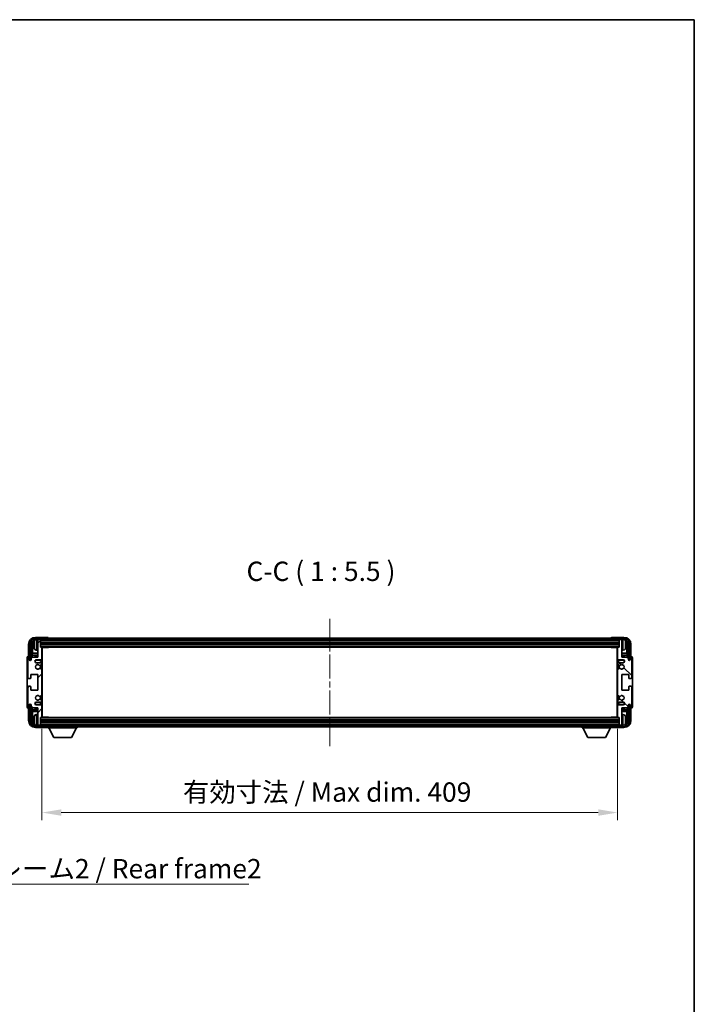
# Model space of a CAD drawing. Units: millimetres. Extents: x 0 to 11604, y 0 to 1546.
# Drawn here: x 2854 to 3333, y 846 to 1546 of the extents above; entities that cross this region are included whole.
import ezdxf

# ---------------------------------------------------------------- set-up
doc = ezdxf.new("R2010")
doc.units = ezdxf.units.MM
doc.header["$LTSCALE"] = 3
doc.linetypes.add('CHAIN', pattern=[0.3543, 0.2362, -0.0295, 0.0591, -0.0295])
doc.layers.get('Defpoints').update_dxf_attribs({"lineweight": 25})
for name, color, linetype, lineweight in [('Border (ISO)', 7, 'Continuous', 35), ('Centerline (ISO)', 131, 'Continuous', 18), ('Dimension (ISO)', 7, 'Continuous', 18), ('Hatch (ISO)', 1, 'Continuous', 18), ('Symbol (ISO)', 7, 'Continuous', 18), ('Visible (ISO)', 7, 'Continuous', 35), ('Visible Narrow (ISO)', 7, 'Continuous', 25)]:
    doc.layers.add(name, color=color, linetype=linetype, lineweight=lineweight)
doc.styles.add('Note Text (TK)', font='txt')
doc.dimstyles.new('Default - Method 1b (TK)', dxfattribs={"dimscale": 3, "dimtxt": 2.5, "dimasz": 2.5, "dimexe": 1, "dimexo": 1.5, "dimgap": 1, "dimtad": 1, "dimtoh": 1, "dimrnd": 1e-08, "dimdsep": 46, "dimtxsty": 'Note Text (TK)', "dimcen": 0.09, "dimdle": 5, "dimclrd": 100, "dimclre": 100, "dimclrt": 7, "dimadec": 1, "dimazin": 1, "dimtfac": 1, "dimtmove": 0, "dimatfit": 3, "dimfxl": 1, "dimtolj": 1, "dimlwd": -1, "dimlwe": -1, "dimarcsym": 0})
doc.dimstyles.new('Default - Method 1b (TK)$7', dxfattribs={"dimscale": 3, "dimtxt": 2.5, "dimasz": 2.5, "dimexe": 1, "dimexo": 1.5, "dimgap": 1, "dimtad": 1, "dimtoh": 1, "dimrnd": 1e-08, "dimdsep": 46, "dimtxsty": 'Note Text (TK)', "dimcen": 0.09, "dimdle": 5, "dimclrd": 100, "dimclre": 100, "dimclrt": 7, "dimadec": 1, "dimazin": 1, "dimtfac": 1, "dimtmove": 0, "dimatfit": 3, "dimfxl": 1, "dimtolj": 1, "dimlwd": -1, "dimlwe": -1, "dimarcsym": 0})

# ---------------------------------------------------------------- blocks, each defined once
blk = doc.blocks.new('図面枠 tk図枠')
at = {"layer": 'Border (ISO)'}
for p, q in [((14.5, 289), (405.5, 289)), ((405.5, 289), (405.5, 8))]:
    blk.add_line(p, q, dxfattribs=at)
blk = doc.blocks.new('*D220')
at = {"layer": 'Defpoints', "color": 0}
for p in [(2870.02, 1049.87), (3279.02, 1049.87), (3279.02, 982.05)]:
    blk.add_point(p, dxfattribs=at)
at = {"layer": 'Dimension (ISO)', "color": 100}
for p, q in [((2870.02, 1041.62), (2870.02, 976.55)), ((3279.02, 1041.62), (3279.02, 976.55)), ((2883.77, 982.05), (3265.27, 982.05))]:
    blk.add_line(p, q, dxfattribs=at)
for points in [[(2883.77, 984.34), (2883.77, 979.76), (2870.02, 982.05)], [(3265.27, 984.34), (3265.27, 979.76), (3279.02, 982.05)]]:
    blk.add_solid(points, dxfattribs=at)
at = {"layer": 'Dimension (ISO)', "color": 7, "insert": (2970.18, 996.61), "char_height": 13.75, "attachment_point": 4, "style": 'Note Text (TK)'}
blk.add_mtext('\\A1;\\fＭＳ Ｐゴシック|b0|i0;\\H13.7500;有効寸法 / Max dim. 409', dxfattribs=at)

msp = doc.modelspace()

# ---------------------------------------------------------------- hatches: boundary and pattern name
at = {"layer": 'Hatch (ISO)'}
h = msp.add_hatch(dxfattribs=at)
h.set_pattern_fill('ANSI31', color=256, scale=139.7, angle=14.9999778, style=0)
h.set_pattern_definition([(60, (1103.25, -44), (-15.12297, 8.73126), [])])
edge = h.paths.add_edge_path()
edge.add_ellipse((3283.2665, 1101.5705), major_axis=(0, 3.5), ratio=1, start_angle=270, end_angle=360)
edge.add_line((3283.2665, 1105.0705), (3282.0165, 1105.0705))
edge.add_line((3282.0165, 1105.0705), (3280.3165, 1105.0705))
edge.add_line((3280.3165, 1105.0705), (2868.7165, 1105.0705))
edge.add_line((2868.7165, 1105.0705), (2867.0165, 1105.0705))
edge.add_line((2867.0165, 1105.0705), (2865.7665, 1105.0705))
edge.add_ellipse((2865.7665, 1101.5705), major_axis=(-3.5, 0), ratio=1, start_angle=270, end_angle=360)
edge.add_line((2862.2665, 1101.5705), (2862.2665, 1090.5705))
edge.add_line((2862.2665, 1090.5705), (2861.2665, 1090.5705))
edge.add_line((2861.2665, 1090.5705), (2861.2665, 1101.5705))
edge.add_ellipse((2865.7665, 1101.5705), major_axis=(0, 4.5), ratio=1, start_angle=0, end_angle=90, ccw=False)
edge.add_line((2865.7665, 1106.0705), (3283.2665, 1106.0705))
edge.add_ellipse((3283.2665, 1101.5705), major_axis=(4.5, 0), ratio=1, start_angle=0, end_angle=90, ccw=False)
edge.add_line((3287.7665, 1101.5705), (3287.7665, 1090.5705))
edge.add_line((3287.7665, 1090.5705), (3286.7665, 1090.5705))
edge.add_line((3286.7665, 1090.5705), (3286.7665, 1101.5705))
h = msp.add_hatch(dxfattribs=at)
h.set_pattern_fill('ANSI31', color=256, scale=139.7, style=0)
h.set_pattern_definition([(45, (1103.25, -44), (-12.34785, 12.34785), [])])
edge = h.paths.add_edge_path()
edge.add_line((2870.0165, 1049.8705), (2870.0165, 1058.0705))
edge.add_ellipse((2869.5165, 1058.0705), major_axis=(0.5, 0), ratio=1, start_angle=0, end_angle=90)
edge.add_line((2869.5165, 1058.5705), (2866.0165, 1058.5705))
edge.add_ellipse((2866.0165, 1059.5705), major_axis=(0, -1), ratio=1, start_angle=180, end_angle=360, ccw=False)
edge.add_line((2866.0165, 1060.5705), (2869.5165, 1060.5705))
edge.add_ellipse((2869.5165, 1061.0705), major_axis=(0, -0.5), ratio=1, start_angle=0, end_angle=90)
edge.add_line((2870.0165, 1061.0705), (2870.0165, 1061.5807))
edge.add_ellipse((2869.7165, 1061.5807), major_axis=(0.3, 0), ratio=1, start_angle=0, end_angle=60)
edge.add_line((2869.8665, 1061.8405), (2868.5933, 1062.5756))
edge.add_ellipse((2868.4433, 1062.3158), major_axis=(0.15, 0.2598), ratio=1, start_angle=0, end_angle=78.6710124)
edge.add_ellipse((2867.0165, 1063.5705), major_axis=(1.2015, -1.0566), ratio=1, start_angle=82.6623865, end_angle=360, ccw=False)
edge.add_ellipse((2868.4432, 1064.8253), major_axis=(-0.2253, -0.1981), ratio=1, start_angle=0, end_angle=77.9811269)
edge.add_line((2868.5901, 1064.5638), (2869.8634, 1065.2787))
edge.add_ellipse((2869.7165, 1065.5403), major_axis=(0.1469, -0.2616), ratio=1, start_angle=0, end_angle=60.6854742)
edge.add_line((2870.0165, 1065.5403), (2870.0165, 1083.6007))
edge.add_ellipse((2869.7165, 1083.6007), major_axis=(0.3, 0), ratio=1, start_angle=0, end_angle=60.6854743)
edge.add_line((2869.8634, 1083.8623), (2868.5901, 1084.5773))
edge.add_ellipse((2868.4432, 1084.3157), major_axis=(0.1469, 0.2616), ratio=1, start_angle=0, end_angle=77.9811269)
edge.add_ellipse((2867.0165, 1085.5705), major_axis=(1.2014, -1.0567), ratio=1, start_angle=82.6623865, end_angle=360, ccw=False)
edge.add_ellipse((2868.4433, 1086.8252), major_axis=(-0.2253, -0.1981), ratio=1, start_angle=0, end_angle=78.6710124)
edge.add_line((2868.5933, 1086.5654), (2869.8665, 1087.3005))
edge.add_ellipse((2869.7165, 1087.5603), major_axis=(0.15, -0.2598), ratio=1, start_angle=0, end_angle=60.0000001)
edge.add_line((2870.0165, 1087.5603), (2870.0165, 1088.0705))
edge.add_ellipse((2869.5165, 1088.0705), major_axis=(0.5, 0), ratio=1, start_angle=0, end_angle=90)
edge.add_line((2869.5165, 1088.5705), (2866.0165, 1088.5705))
edge.add_ellipse((2866.0165, 1089.5705), major_axis=(0, -1), ratio=1, start_angle=180, end_angle=360, ccw=False)
edge.add_line((2866.0165, 1090.5705), (2869.5165, 1090.5705))
edge.add_ellipse((2869.5165, 1091.0705), major_axis=(0, -0.5), ratio=1, start_angle=0, end_angle=90)
edge.add_line((2870.0165, 1091.0705), (2870.0165, 1099.2705))
edge.add_ellipse((2869.7165, 1099.2705), major_axis=(0.3, 0), ratio=1, start_angle=0, end_angle=90)
edge.add_line((2869.7165, 1099.5705), (2869.0165, 1099.5705))
edge.add_line((2869.0165, 1099.5705), (2869.0165, 1104.7705))
edge.add_ellipse((2868.7165, 1104.7705), major_axis=(0.3, 0), ratio=1, start_angle=0, end_angle=90.0000001)
edge.add_line((2868.7165, 1105.0705), (2867.0165, 1105.0705))
edge.add_line((2867.0165, 1105.0705), (2867.0165, 1104.7705))
edge.add_line((2867.0165, 1104.7705), (2867.0165, 1092.5705))
edge.add_line((2867.0165, 1092.5705), (2863.3665, 1092.5705))
edge.add_line((2863.3665, 1092.5705), (2862.3665, 1091.5705))
edge.add_line((2862.3665, 1091.5705), (2862.3665, 1090.6705))
edge.add_ellipse((2861.6915, 1090.7502), major_axis=(0.675, -0.0797), ratio=1, start_angle=193.4658427, end_angle=360, ccw=False)
edge.add_line((2861.0165, 1090.6705), (2861.0165, 1092.0705))
edge.add_ellipse((2860.5165, 1092.0705), major_axis=(0.5, 0), ratio=1, start_angle=0, end_angle=180)
edge.add_line((2860.0165, 1092.0705), (2860.0165, 1077.8205))
edge.add_ellipse((2860.5165, 1077.8205), major_axis=(-0.5, 0), ratio=1, start_angle=0, end_angle=90)
edge.add_line((2860.5165, 1077.3205), (2861.7165, 1077.3205))
edge.add_ellipse((2861.7165, 1077.6205), major_axis=(0, -0.3), ratio=1, start_angle=0, end_angle=90)
edge.add_line((2862.0165, 1077.6205), (2862.0165, 1080.0705))
edge.add_line((2862.0165, 1080.0705), (2867.0165, 1080.0705))
edge.add_line((2867.0165, 1080.0705), (2867.0165, 1069.0705))
edge.add_line((2867.0165, 1069.0705), (2862.0165, 1069.0705))
edge.add_line((2862.0165, 1069.0705), (2862.0165, 1071.5205))
edge.add_ellipse((2861.7165, 1071.5205), major_axis=(0.3, 0), ratio=1, start_angle=0, end_angle=90)
edge.add_line((2861.7165, 1071.8205), (2860.5165, 1071.8205))
edge.add_ellipse((2860.5165, 1071.3205), major_axis=(0, 0.5), ratio=1, start_angle=0, end_angle=90)
edge.add_line((2860.0165, 1071.3205), (2860.0165, 1057.0705))
edge.add_ellipse((2860.5165, 1057.0705), major_axis=(-0.5, 0), ratio=1, start_angle=0, end_angle=180)
edge.add_line((2861.0165, 1057.0705), (2861.0165, 1058.4705))
edge.add_ellipse((2861.6915, 1058.3908), major_axis=(-0.675, 0.0797), ratio=1, start_angle=193.4658427, end_angle=360, ccw=False)
edge.add_line((2862.3665, 1058.4705), (2862.3665, 1057.5705))
edge.add_line((2862.3665, 1057.5705), (2863.3665, 1056.5705))
edge.add_line((2863.3665, 1056.5705), (2867.0165, 1056.5705))
edge.add_line((2867.0165, 1056.5705), (2867.0165, 1044.3705))
edge.add_line((2867.0165, 1044.3705), (2867.0165, 1044.0705))
edge.add_line((2867.0165, 1044.0705), (2868.7165, 1044.0705))
edge.add_ellipse((2868.7165, 1044.3705), major_axis=(0, -0.3), ratio=1, start_angle=0, end_angle=90)
edge.add_line((2869.0165, 1044.3705), (2869.0165, 1049.5705))
edge.add_line((2869.0165, 1049.5705), (2869.7165, 1049.5705))
edge.add_ellipse((2869.7165, 1049.8705), major_axis=(0, -0.3), ratio=1, start_angle=0, end_angle=90)
h = msp.add_hatch(dxfattribs=at)
h.set_pattern_fill('ANSI31', color=256, scale=139.7, angle=90.0002105, style=0)
h.set_pattern_definition([(135.0002, (1103.25, -44), (-12.34781, -12.3479), [])])
edge = h.paths.add_edge_path()
edge.add_line((3279.0165, 1099.2705), (3279.0165, 1091.0705))
edge.add_ellipse((3279.5165, 1091.0705), major_axis=(-0.5, 0), ratio=1, start_angle=0, end_angle=90)
edge.add_line((3279.5165, 1090.5705), (3283.0165, 1090.5705))
edge.add_ellipse((3283.0165, 1089.5705), major_axis=(0, 1), ratio=1, start_angle=180, end_angle=360, ccw=False)
edge.add_line((3283.0165, 1088.5705), (3279.5165, 1088.5705))
edge.add_ellipse((3279.5165, 1088.0705), major_axis=(0, 0.5), ratio=1, start_angle=0, end_angle=90)
edge.add_line((3279.0165, 1088.0705), (3279.0165, 1087.5603))
edge.add_ellipse((3279.3165, 1087.5603), major_axis=(-0.3, 0), ratio=1, start_angle=0, end_angle=60)
edge.add_line((3279.1665, 1087.3005), (3280.4397, 1086.5654))
edge.add_ellipse((3280.5897, 1086.8252), major_axis=(-0.15, -0.2598), ratio=1, start_angle=0, end_angle=78.6710124)
edge.add_ellipse((3282.0165, 1085.5705), major_axis=(-1.2015, 1.0566), ratio=1, start_angle=82.6623865, end_angle=360, ccw=False)
edge.add_ellipse((3280.5898, 1084.3157), major_axis=(0.2253, 0.1981), ratio=1, start_angle=0, end_angle=77.9811269)
edge.add_line((3280.443, 1084.5773), (3279.1696, 1083.8623))
edge.add_ellipse((3279.3165, 1083.6007), major_axis=(-0.1469, 0.2616), ratio=1, start_angle=0, end_angle=60.6854742)
edge.add_line((3279.0165, 1083.6007), (3279.0165, 1065.5403))
edge.add_ellipse((3279.3165, 1065.5403), major_axis=(-0.3, 0), ratio=1, start_angle=0, end_angle=60.6854743)
edge.add_line((3279.1696, 1065.2787), (3280.443, 1064.5638))
edge.add_ellipse((3280.5898, 1064.8253), major_axis=(-0.1469, -0.2616), ratio=1, start_angle=0, end_angle=77.9811269)
edge.add_ellipse((3282.0165, 1063.5705), major_axis=(-1.2014, 1.0567), ratio=1, start_angle=82.6623865, end_angle=360, ccw=False)
edge.add_ellipse((3280.5897, 1062.3158), major_axis=(0.2253, 0.1981), ratio=1, start_angle=0, end_angle=78.6710124)
edge.add_line((3280.4397, 1062.5756), (3279.1665, 1061.8405))
edge.add_ellipse((3279.3165, 1061.5807), major_axis=(-0.15, 0.2598), ratio=1, start_angle=0, end_angle=60.0000001)
edge.add_line((3279.0165, 1061.5807), (3279.0165, 1061.0705))
edge.add_ellipse((3279.5165, 1061.0705), major_axis=(-0.5, 0), ratio=1, start_angle=0, end_angle=90)
edge.add_line((3279.5165, 1060.5705), (3283.0165, 1060.5705))
edge.add_ellipse((3283.0165, 1059.5705), major_axis=(0, 1), ratio=1, start_angle=180, end_angle=360, ccw=False)
edge.add_line((3283.0165, 1058.5705), (3279.5165, 1058.5705))
edge.add_ellipse((3279.5165, 1058.0705), major_axis=(0, 0.5), ratio=1, start_angle=0, end_angle=90)
edge.add_line((3279.0165, 1058.0705), (3279.0165, 1049.8705))
edge.add_ellipse((3279.3165, 1049.8705), major_axis=(-0.3, 0), ratio=1, start_angle=0, end_angle=90)
edge.add_line((3279.3165, 1049.5705), (3280.0165, 1049.5705))
edge.add_line((3280.0165, 1049.5705), (3280.0165, 1044.3705))
edge.add_ellipse((3280.3165, 1044.3705), major_axis=(-0.3, 0), ratio=1, start_angle=0, end_angle=90.0000001)
edge.add_line((3280.3165, 1044.0705), (3282.0165, 1044.0705))
edge.add_line((3282.0165, 1044.0705), (3282.0165, 1044.3705))
edge.add_line((3282.0165, 1044.3705), (3282.0165, 1056.5705))
edge.add_line((3282.0165, 1056.5705), (3285.6665, 1056.5705))
edge.add_line((3285.6665, 1056.5705), (3286.6665, 1057.5705))
edge.add_line((3286.6665, 1057.5705), (3286.6665, 1058.4705))
edge.add_ellipse((3287.3415, 1058.3908), major_axis=(-0.675, 0.0797), ratio=1, start_angle=193.4658427, end_angle=360, ccw=False)
edge.add_line((3288.0165, 1058.4705), (3288.0165, 1057.0705))
edge.add_ellipse((3288.5165, 1057.0705), major_axis=(-0.5, 0), ratio=1, start_angle=0, end_angle=180)
edge.add_line((3289.0165, 1057.0705), (3289.0165, 1071.3205))
edge.add_ellipse((3288.5165, 1071.3205), major_axis=(0.5, 0), ratio=1, start_angle=0, end_angle=90)
edge.add_line((3288.5165, 1071.8205), (3287.3165, 1071.8205))
edge.add_ellipse((3287.3165, 1071.5205), major_axis=(0, 0.3), ratio=1, start_angle=0, end_angle=90)
edge.add_line((3287.0165, 1071.5205), (3287.0165, 1069.0705))
edge.add_line((3287.0165, 1069.0705), (3282.0165, 1069.0705))
edge.add_line((3282.0165, 1069.0705), (3282.0165, 1080.0705))
edge.add_line((3282.0165, 1080.0705), (3287.0165, 1080.0705))
edge.add_line((3287.0165, 1080.0705), (3287.0165, 1077.6205))
edge.add_ellipse((3287.3165, 1077.6205), major_axis=(-0.3, 0), ratio=1, start_angle=0, end_angle=90)
edge.add_line((3287.3165, 1077.3205), (3288.5165, 1077.3205))
edge.add_ellipse((3288.5165, 1077.8205), major_axis=(0, -0.5), ratio=1, start_angle=0, end_angle=90)
edge.add_line((3289.0165, 1077.8205), (3289.0165, 1092.0705))
edge.add_ellipse((3288.5165, 1092.0705), major_axis=(0.5, 0), ratio=1, start_angle=0, end_angle=180)
edge.add_line((3288.0165, 1092.0705), (3288.0165, 1090.6705))
edge.add_ellipse((3287.3415, 1090.7502), major_axis=(0.675, -0.0797), ratio=1, start_angle=193.4658427, end_angle=360, ccw=False)
edge.add_line((3286.6665, 1090.6705), (3286.6665, 1091.5705))
edge.add_line((3286.6665, 1091.5705), (3285.6665, 1092.5705))
edge.add_line((3285.6665, 1092.5705), (3282.0165, 1092.5705))
edge.add_line((3282.0165, 1092.5705), (3282.0165, 1104.7705))
edge.add_line((3282.0165, 1104.7705), (3282.0165, 1105.0705))
edge.add_line((3282.0165, 1105.0705), (3280.3165, 1105.0705))
edge.add_ellipse((3280.3165, 1104.7705), major_axis=(0, 0.3), ratio=1, start_angle=0, end_angle=90)
edge.add_line((3280.0165, 1104.7705), (3280.0165, 1099.5705))
edge.add_line((3280.0165, 1099.5705), (3279.3165, 1099.5705))
edge.add_ellipse((3279.3165, 1099.2705), major_axis=(0, 0.3), ratio=1, start_angle=0, end_angle=90)
h = msp.add_hatch(dxfattribs=at)
h.set_pattern_fill('ANSI31', color=256, scale=139.7, angle=75.0001754, style=0)
h.set_pattern_definition([(120.0002, (1103.25, -44), (-15.12294, -8.7313), [])])
edge = h.paths.add_edge_path()
edge.add_ellipse((2865.7665, 1047.5705), major_axis=(0, -3.5), ratio=1, start_angle=270, end_angle=360)
edge.add_line((2865.7665, 1044.0705), (2867.0165, 1044.0705))
edge.add_line((2867.0165, 1044.0705), (2868.7165, 1044.0705))
edge.add_line((2868.7165, 1044.0705), (3280.3165, 1044.0705))
edge.add_line((3280.3165, 1044.0705), (3282.0165, 1044.0705))
edge.add_line((3282.0165, 1044.0705), (3283.2665, 1044.0705))
edge.add_ellipse((3283.2665, 1047.5705), major_axis=(3.5, 0), ratio=1, start_angle=270, end_angle=360)
edge.add_line((3286.7665, 1047.5705), (3286.7665, 1058.5705))
edge.add_line((3286.7665, 1058.5705), (3287.7665, 1058.5705))
edge.add_line((3287.7665, 1058.5705), (3287.7665, 1047.5705))
edge.add_ellipse((3283.2665, 1047.5705), major_axis=(0, -4.5), ratio=1, start_angle=0, end_angle=90, ccw=False)
edge.add_line((3283.2665, 1043.0705), (2865.7665, 1043.0705))
edge.add_ellipse((2865.7665, 1047.5705), major_axis=(-4.5, 0), ratio=1, start_angle=0, end_angle=90, ccw=False)
edge.add_line((2861.2665, 1047.5705), (2861.2665, 1058.5705))
edge.add_line((2861.2665, 1058.5705), (2862.2665, 1058.5705))
edge.add_line((2862.2665, 1058.5705), (2862.2665, 1047.5705))

# ---------------------------------------------------------------- linework, layer by layer
at = {"layer": 'Centerline (ISO)', "linetype": 'CHAIN', "ltscale": 23.990969}
msp.add_line((3074.5165, 1119.8205), (3074.5165, 1029.3205), dxfattribs=at)
at = {"layer": 'Visible (ISO)'}
for p, q in [((2874.0168, 1106.5705), (2865.5135, 1106.5705)), ((3283.2665, 1106.0705), (2865.7665, 1106.0705)), ((2874.5165, 1106.0705), (2874.5165, 1106.0708)), ((3274.5165, 1106.0708), (3274.5165, 1106.0705)), ((3283.5196, 1106.5705), (3275.0162, 1106.5705)), ((2860.5165, 1101.5736), (2860.5165, 1093.0705)), ((2861.2665, 1101.5705), (2861.2665, 1090.5705)), ((2862.2665, 1090.5705), (2862.2665, 1101.5705)), ((2863.018, 1092.222), (2863.018, 1101.5705)), ((2863.3672, 1101.2213), (2863.3672, 1095.2918)), ((2864.3025, 1101.6028), (2864.3025, 1101.0382)), ((2865.7665, 1105.0705), (3283.2665, 1105.0705)), ((2868.7165, 1105.0705), (2867.0165, 1105.0705)), ((2867.0165, 1105.0705), (2867.0165, 1104.7705)), ((2867.0165, 1104.7705), (2867.0165, 1092.5705)), ((2869.0165, 1104.7705), (2869.0165, 1105.0705)), ((2869.0165, 1099.5705), (2869.0165, 1104.7705)), ((2869.0165, 1103.0705), (3280.0165, 1103.0705)), ((2869.0165, 1101.5705), (3280.0165, 1101.5705)), ((2869.7165, 1099.5705), (2869.0165, 1099.5705)), ((2869.7165, 1099.5705), (3279.3165, 1099.5705)), ((2870.0123, 1099.3205), (2874.587, 1099.3205)), ((2870.0165, 1091.0705), (2870.0165, 1099.2705)), ((2870.0165, 1098.6577), (2870.2665, 1098.6577)), ((2870.181, 1098.4045), (2870.0165, 1098.569)), ((2870.2665, 1049.8205), (2870.2665, 1099.3205)), ((2874.587, 1099.3205), (2874.587, 1099.5705)), ((2874.8371, 1099.5705), (2874.587, 1099.3205)), ((3274.196, 1099.5705), (3274.446, 1099.3205)), ((3274.446, 1099.5705), (3274.446, 1099.3205)), ((3279.0207, 1099.3205), (3274.446, 1099.3205)), ((3278.7665, 1099.3205), (3278.7665, 1049.8205)), ((3278.7665, 1098.6577), (3279.0165, 1098.6577)), ((3278.852, 1098.4045), (3279.0165, 1098.569)), ((3279.0165, 1099.2705), (3279.0165, 1091.0705)), ((3280.0165, 1099.5705), (3279.3165, 1099.5705)), ((3280.0165, 1105.0705), (3280.0165, 1104.7705)), ((3280.0165, 1104.7705), (3280.0165, 1099.5705)), ((3282.0165, 1105.0705), (3280.3165, 1105.0705)), ((3282.0165, 1104.7705), (3282.0165, 1105.0705)), ((3282.0165, 1092.5705), (3282.0165, 1104.7705)), ((3284.7305, 1101.0382), (3284.7305, 1101.6028)), ((3285.6658, 1095.2918), (3285.6658, 1101.2213)), ((3286.015, 1101.5705), (3286.015, 1092.222)), ((3286.7665, 1101.5705), (3286.7665, 1090.5705)), ((3287.7665, 1090.5705), (3287.7665, 1101.5705)), ((3288.5165, 1093.0705), (3288.5165, 1101.5736)), ((2859.5165, 1092.0711), (2859.5165, 1057.0699)), ((2860.0165, 1092.0705), (2860.0165, 1077.8205)), ((2860.5165, 1093.0705), (2860.5159, 1093.0705)), ((2861.0165, 1090.6705), (2861.0165, 1092.0705)), ((2863.3665, 1092.5705), (2862.3665, 1091.5705)), ((2862.3665, 1091.5705), (2862.3665, 1090.6705)), ((2863.1926, 1094.0108), (2863.3672, 1095.2918)), ((2867.0165, 1094.0108), (2863.1926, 1094.0108)), ((2863.1926, 1094.0108), (2863.1926, 1092.3966)), ((2867.0165, 1092.5705), (2863.3665, 1092.5705)), ((2867.0165, 1095.2918), (2863.3672, 1095.2918)), ((2865.9576, 1097.4132), (2867.0165, 1097.3205)), ((2870.181, 1097.5873), (2870.0165, 1097.4228)), ((2870.2665, 1097.3341), (2870.0165, 1097.3341)), ((2870.2665, 1095.2918), (2870.0165, 1095.2918)), ((2870.2665, 1094.0108), (2870.0165, 1094.0108)), ((3279.0165, 1097.3341), (3278.7665, 1097.3341)), ((3279.0165, 1095.2918), (3278.7665, 1095.2918)), ((3279.0165, 1094.0108), (3278.7665, 1094.0108)), ((3278.852, 1097.5873), (3279.0165, 1097.4228)), ((3283.0754, 1097.4132), (3282.0165, 1097.3205)), ((3285.6658, 1095.2918), (3282.0165, 1095.2918)), ((3285.8404, 1094.0108), (3282.0165, 1094.0108)), ((3285.6665, 1092.5705), (3282.0165, 1092.5705)), ((3285.8404, 1094.0108), (3285.6658, 1095.2918)), ((3286.6665, 1091.5705), (3285.6665, 1092.5705)), ((3285.8404, 1092.3966), (3285.8404, 1094.0108)), ((3286.6665, 1090.6705), (3286.6665, 1091.5705)), ((3288.0165, 1092.0705), (3288.0165, 1090.6705)), ((3288.5171, 1093.0705), (3288.5165, 1093.0705)), ((3289.0165, 1077.8205), (3289.0165, 1092.0705)), ((3289.5165, 1057.0699), (3289.5165, 1092.0711)), ((2861.2665, 1090.5705), (2862.2665, 1090.5705)), ((2862.018, 1090.569), (2862.0879, 1090.4991)), ((2862.018, 1090.1541), (2862.018, 1090.569)), ((2862.018, 1090.569), (2862.3466, 1090.569)), ((2862.0879, 1090.4991), (2862.0879, 1090.1981)), ((2862.3231, 1090.4991), (2862.0879, 1090.4991)), ((2866.0165, 1090.5705), (2869.5165, 1090.5705)), ((2869.5165, 1088.5705), (2866.0165, 1088.5705)), ((2869.8634, 1083.8623), (2868.5901, 1084.5773)), ((2868.5933, 1086.5654), (2869.8665, 1087.3005)), ((2870.0165, 1087.5603), (2870.0165, 1088.0705)), ((3279.0165, 1088.0705), (3279.0165, 1087.5603)), ((3279.1665, 1087.3005), (3280.4397, 1086.5654)), ((3280.443, 1084.5773), (3279.1696, 1083.8623)), ((3279.5165, 1090.5705), (3283.0165, 1090.5705)), ((3283.0165, 1088.5705), (3279.5165, 1088.5705)), ((3286.6864, 1090.569), (3287.015, 1090.569)), ((3286.9451, 1090.4991), (3286.7099, 1090.4991)), ((3286.7665, 1090.5705), (3287.7665, 1090.5705)), ((3287.015, 1090.569), (3286.9451, 1090.4991)), ((3286.9451, 1090.1981), (3286.9451, 1090.4991)), ((3287.015, 1090.569), (3287.015, 1090.1541)), ((2862.0165, 1077.6205), (2862.0165, 1080.0705)), ((2862.0165, 1080.0705), (2867.0165, 1080.0705)), ((2867.0165, 1080.0705), (2867.0165, 1069.0705)), ((2870.0165, 1065.5403), (2870.0165, 1083.6007)), ((3279.0165, 1083.6007), (3279.0165, 1065.5403)), ((3282.0165, 1069.0705), (3282.0165, 1080.0705)), ((3282.0165, 1080.0705), (3287.0165, 1080.0705)), ((3287.0165, 1080.0705), (3287.0165, 1077.6205)), ((2860.0165, 1071.3205), (2860.0165, 1057.0705)), ((2860.5165, 1077.3205), (2861.7165, 1077.3205)), ((2861.7165, 1071.8205), (2860.5165, 1071.8205)), ((2862.0165, 1069.0705), (2862.0165, 1071.5205)), ((3287.0165, 1071.5205), (3287.0165, 1069.0705)), ((3287.3165, 1077.3205), (3288.5165, 1077.3205)), ((3288.5165, 1071.8205), (3287.3165, 1071.8205)), ((3289.0165, 1057.0705), (3289.0165, 1071.3205)), ((2867.0165, 1069.0705), (2862.0165, 1069.0705)), ((2868.5901, 1064.5638), (2869.8634, 1065.2787)), ((3279.1696, 1065.2787), (3280.443, 1064.5638)), ((3287.0165, 1069.0705), (3282.0165, 1069.0705)), ((2861.0165, 1057.0705), (2861.0165, 1058.4705)), ((2862.2665, 1058.5705), (2861.2665, 1058.5705)), ((2861.2665, 1058.5705), (2861.2665, 1047.5705)), ((2862.018, 1058.572), (2862.018, 1058.9869)), ((2862.018, 1058.572), (2862.0879, 1058.6419)), ((2862.3466, 1058.572), (2862.018, 1058.572)), ((2862.0879, 1058.943), (2862.0879, 1058.6419)), ((2862.0879, 1058.6419), (2862.3231, 1058.6419)), ((2862.2665, 1047.5705), (2862.2665, 1058.5705)), ((2862.3665, 1058.4705), (2862.3665, 1057.5705)), ((2862.3665, 1057.5705), (2863.3665, 1056.5705)), ((2863.018, 1047.5705), (2863.018, 1056.919)), ((2863.1926, 1056.7444), (2863.1926, 1055.1303)), ((2866.0165, 1060.5705), (2869.5165, 1060.5705)), ((2869.5165, 1058.5705), (2866.0165, 1058.5705)), ((2869.8665, 1061.8405), (2868.5933, 1062.5756)), ((2870.0165, 1061.0705), (2870.0165, 1061.5807)), ((2870.0165, 1049.8705), (2870.0165, 1058.0705)), ((3279.0165, 1061.5807), (3279.0165, 1061.0705)), ((3279.0165, 1058.0705), (3279.0165, 1049.8705)), ((3280.4397, 1062.5756), (3279.1665, 1061.8405)), ((3279.5165, 1060.5705), (3283.0165, 1060.5705)), ((3283.0165, 1058.5705), (3279.5165, 1058.5705)), ((3285.6665, 1056.5705), (3286.6665, 1057.5705)), ((3285.8404, 1055.1303), (3285.8404, 1056.7444)), ((3286.015, 1056.919), (3286.015, 1047.5705)), ((3286.6665, 1057.5705), (3286.6665, 1058.4705)), ((3287.015, 1058.572), (3286.6864, 1058.572)), ((3286.7099, 1058.6419), (3286.9451, 1058.6419)), ((3287.7665, 1058.5705), (3286.7665, 1058.5705)), ((3286.7665, 1058.5705), (3286.7665, 1047.5705)), ((3286.9451, 1058.6419), (3286.9451, 1058.943)), ((3287.015, 1058.572), (3286.9451, 1058.6419)), ((3287.015, 1058.9869), (3287.015, 1058.572)), ((3287.7665, 1047.5705), (3287.7665, 1058.5705)), ((3288.0165, 1058.4705), (3288.0165, 1057.0705)), ((2860.5159, 1056.0705), (2860.5165, 1056.0705)), ((2860.5165, 1056.0705), (2860.5165, 1047.5675)), ((2863.1926, 1055.1303), (2867.0165, 1055.1303)), ((2863.1926, 1055.1303), (2863.3672, 1053.8493)), ((2863.3665, 1056.5705), (2867.0165, 1056.5705)), ((2863.3672, 1053.8493), (2867.0165, 1053.8493)), ((2863.3672, 1053.8493), (2863.3672, 1047.9197)), ((2865.9576, 1051.7279), (2867.0165, 1051.8205)), ((2867.0165, 1056.5705), (2867.0165, 1044.3705)), ((2870.0123, 1049.8205), (2874.587, 1049.8205)), ((2870.0165, 1055.1303), (2870.2665, 1055.1303)), ((2870.0165, 1053.8493), (2870.2665, 1053.8493)), ((2870.0165, 1051.8069), (2870.2665, 1051.8069)), ((2870.181, 1051.5537), (2870.0165, 1051.7182)), ((2870.181, 1050.7365), (2870.0165, 1050.572)), ((2870.2665, 1050.4833), (2870.0165, 1050.4833)), ((2874.587, 1049.5705), (2874.587, 1049.8205)), ((2874.8371, 1049.5705), (2874.587, 1049.8205)), ((3274.196, 1049.5705), (3274.446, 1049.8205)), ((3274.446, 1049.8205), (3274.446, 1049.5705)), ((3279.0207, 1049.8205), (3274.446, 1049.8205)), ((3278.7665, 1055.1303), (3279.0165, 1055.1303)), ((3278.7665, 1053.8493), (3279.0165, 1053.8493)), ((3278.7665, 1051.8069), (3279.0165, 1051.8069)), ((3279.0165, 1050.4833), (3278.7665, 1050.4833)), ((3278.852, 1051.5537), (3279.0165, 1051.7182)), ((3278.852, 1050.7365), (3279.0165, 1050.572)), ((3282.0165, 1044.3705), (3282.0165, 1056.5705)), ((3282.0165, 1056.5705), (3285.6665, 1056.5705)), ((3282.0165, 1055.1303), (3285.8404, 1055.1303)), ((3282.0165, 1053.8493), (3285.6658, 1053.8493)), ((3283.0754, 1051.7279), (3282.0165, 1051.8205)), ((3285.8404, 1055.1303), (3285.6658, 1053.8493)), ((3285.6658, 1047.9197), (3285.6658, 1053.8493)), ((3288.5165, 1047.5675), (3288.5165, 1056.0705)), ((3288.5165, 1056.0705), (3288.5171, 1056.0705)), ((2864.3025, 1048.1028), (2864.3025, 1047.5382)), ((3283.2665, 1044.0705), (2865.7665, 1044.0705)), ((2865.7665, 1043.0705), (3283.2665, 1043.0705)), ((2867.0165, 1044.3705), (2867.0165, 1044.0705)), ((2867.0165, 1044.0705), (2868.7165, 1044.0705)), ((2869.0165, 1044.3705), (2869.0165, 1049.5705)), ((2869.0165, 1049.5705), (2869.7165, 1049.5705)), ((3280.0165, 1047.5705), (2869.0165, 1047.5705)), ((3280.0165, 1046.0705), (2869.0165, 1046.0705)), ((2869.0165, 1044.0705), (2869.0165, 1044.3705)), ((3279.3165, 1049.5705), (2869.7165, 1049.5705)), ((2874.5165, 1043.0705), (2874.5165, 1042.3705)), ((2895.1165, 1043.0705), (2895.1165, 1042.3705)), ((3253.9165, 1043.0705), (3253.9165, 1042.3705)), ((3274.5165, 1043.0705), (3274.5165, 1042.3705)), ((3279.3165, 1049.5705), (3280.0165, 1049.5705)), ((3280.0165, 1049.5705), (3280.0165, 1044.3705)), ((3280.0165, 1044.3705), (3280.0165, 1044.0705)), ((3280.3165, 1044.0705), (3282.0165, 1044.0705)), ((3282.0165, 1044.0705), (3282.0165, 1044.3705)), ((3284.7305, 1047.5382), (3284.7305, 1048.1028)), ((2865.5135, 1042.5705), (2874.0168, 1042.5705)), ((2874.5165, 1042.3705), (2895.1165, 1042.3705)), ((2878.5665, 1035.4705), (2875.0165, 1042.3705)), ((2891.0665, 1035.4705), (2894.6165, 1042.3705)), ((3253.9165, 1042.3705), (3274.5165, 1042.3705)), ((3257.9665, 1035.4705), (3254.4165, 1042.3705)), ((3270.4665, 1035.4705), (3274.0165, 1042.3705)), ((3275.0162, 1042.5705), (3283.5196, 1042.5705)), ((2878.5665, 1035.4705), (2891.0665, 1035.4705)), ((3257.9665, 1035.4705), (3270.4665, 1035.4705))]:
    msp.add_line(p, q, dxfattribs=at)
for centre, radius, start, end in [((2865.7665, 1101.5705), 4.5, 90, 180), ((3283.2665, 1101.5705), 4.5, 0, 90), ((2865.7665, 1101.5705), 3.5, 90, 180), ((2864.4271, 1103.5052), 0.1246, 159.9603929, 178.1851741), ((2864.4271, 1099.1359), 0.1246, 181.8148263, 200.0396075), ((2870.4165, 1101.3205), 6.5, 151.8272661, 159.9603929), ((2870.4165, 1101.3205), 6.5, 200.0396075, 208.1727343), ((2866.097, 1103.634), 1.6, 118.1506748, 151.8272661), ((2868.7165, 1104.7705), 0.3, 0, 90.0000002), ((2869.7165, 1099.2705), 0.3, 0, 90.0000001), ((3279.3165, 1099.2705), 0.3, 90.0000001, 180), ((3280.3165, 1104.7705), 0.3, 90, 180), ((3283.2665, 1101.5705), 3.5, 0, 90), ((3282.936, 1103.634), 1.6, 28.1727343, 61.8493273), ((3278.6165, 1101.3205), 6.5, 20.0396075, 28.1727343), ((3278.6165, 1101.3205), 6.5, 331.827266, 339.9603929), ((3284.6059, 1103.5052), 0.1246, 1.8148263, 20.0396075), ((3284.6059, 1099.1359), 0.1246, 339.9603929, 358.1851741), ((2860.5165, 1092.0705), 0.5, 0, 180), ((2867.0165, 1085.5705), 7.5, 90, 111.03947), ((2866.097, 1099.0071), 1.6, 208.1727343, 265.0000002), ((2867.0165, 1085.5705), 7.5, 64.3207092, 66.4218216), ((3282.0165, 1085.5705), 7.5, 113.5781786, 115.6792887), ((3282.0165, 1085.5705), 7.5, 68.9605303, 90.0000006), ((3282.936, 1099.0071), 1.6, 275.0000002, 331.827266), ((3288.5165, 1092.0705), 0.5, 0, 180), ((2861.6915, 1090.7502), 0.6797, 186.7329215, 353.2670789), ((2866.0165, 1089.5705), 1, 90.0000001, 270.0000001), ((2867.0165, 1085.5705), 4.75, 46.8264446, 114.1362494), ((2867.0165, 1085.5705), 1.6, 41.3289877, 318.6666013), ((2868.4432, 1084.3157), 0.3, 60.6854744, 138.6666013), ((2868.4433, 1086.8252), 0.3, 221.3289877, 300.0000001), ((2867.0165, 1085.5705), 2, 327.9444195, 32.0986482), ((2867.0165, 1085.5705), 2.25, 328.2491764, 31.8653775), ((2869.5165, 1091.0705), 0.5, 270.0000001, 0), ((2869.5165, 1088.0705), 0.5, 0, 90.0000001), ((2869.7165, 1087.5603), 0.3, 300, 0), ((3282.0165, 1085.5705), 4.75, 65.8637508, 133.1735512), ((3279.5165, 1091.0705), 0.5, 180, 270.0000001), ((3279.5165, 1088.0705), 0.5, 90.0000001, 180), ((3279.3165, 1087.5603), 0.3, 180, 240.0000001), ((3282.0165, 1085.5705), 2.25, 148.1346228, 211.7508239), ((3282.0165, 1085.5705), 2, 147.9013521, 212.0555807), ((3280.5897, 1086.8252), 0.3, 240.0000001, 318.6710125), ((3280.5898, 1084.3157), 0.3, 41.333399, 119.3145259), ((3282.0165, 1085.5705), 1.6, 221.333399, 138.6710125), ((3283.0165, 1089.5705), 1, 270.0000001, 90.0000001), ((3287.3415, 1090.7502), 0.6797, 186.7329213, 353.2670787), ((2860.5165, 1077.8205), 0.5, 180, 270.0000002), ((2861.7165, 1077.6205), 0.3, 270.0000002, 0), ((2869.7165, 1083.6007), 0.3, 0, 60.6854744), ((3279.3165, 1083.6007), 0.3, 119.3145259, 180), ((3287.3165, 1077.6205), 0.3, 180, 270), ((3288.5165, 1077.8205), 0.5, 270, 0), ((2860.5165, 1071.3205), 0.5, 90, 180), ((2861.7165, 1071.5205), 0.3, 0, 90), ((3287.3165, 1071.5205), 0.3, 90.0000002, 180), ((3288.5165, 1071.3205), 0.5, 0, 90.0000002), ((2867.0165, 1063.5705), 1.6, 41.333399, 318.6710125), ((2868.4432, 1064.8253), 0.3, 221.333399, 299.3145259), ((2867.0165, 1063.5705), 2, 327.9013521, 32.0555807), ((2867.0165, 1063.5705), 2.25, 328.1346228, 31.7508238), ((2869.7165, 1065.5403), 0.3, 299.3145259, 0), ((3279.3165, 1065.5403), 0.3, 180, 240.6854744), ((3282.0165, 1063.5705), 2.25, 148.2491764, 211.8653775), ((3282.0165, 1063.5705), 2, 147.9444195, 212.0986482), ((3280.5898, 1064.8253), 0.3, 240.6854744, 318.6666013), ((3282.0165, 1063.5705), 1.6, 221.3289877, 138.6666013), ((2860.5165, 1057.0705), 0.5, 180, 0), ((2861.6915, 1058.3908), 0.6797, 6.7329213, 173.2670787), ((2866.0165, 1059.5705), 1, 90.0000001, 270.0000001), ((2867.0165, 1063.5705), 4.75, 245.8637508, 313.1735556), ((2868.4433, 1062.3158), 0.3, 60.0000001, 138.6710125), ((2869.5165, 1061.0705), 0.5, 270.0000001, 0), ((2869.5165, 1058.0705), 0.5, 0, 90.0000001), ((2869.7165, 1061.5807), 0.3, 0, 60.0000001), ((2867.0165, 1063.5705), 7.5, 293.5781786, 295.679291), ((3282.0165, 1063.5705), 4.75, 226.826449, 294.1362494), ((3282.0165, 1063.5705), 7.5, 244.3207115, 246.4218216), ((3279.3165, 1061.5807), 0.3, 120, 180), ((3279.5165, 1061.0705), 0.5, 180, 270.0000001), ((3279.5165, 1058.0705), 0.5, 90.0000001, 180), ((3280.5897, 1062.3158), 0.3, 41.3289877, 120.0000001), ((3283.0165, 1059.5705), 1, 270.0000001, 90.0000001), ((3287.3415, 1058.3908), 0.6797, 6.7329215, 173.2670789), ((3288.5165, 1057.0705), 0.5, 180, 0), ((2864.4271, 1050.0052), 0.1246, 159.9603929, 178.1851741), ((2870.4165, 1047.8205), 6.5, 151.827266, 159.9603929), ((2867.0165, 1063.5705), 7.5, 248.9605303, 270.0000006), ((2866.097, 1050.134), 1.6, 95.0000002, 151.827266), ((2869.7165, 1049.8705), 0.3, 270.0000001, 0), ((3279.3165, 1049.8705), 0.3, 180, 270.0000001), ((3282.0165, 1063.5705), 7.5, 270, 291.03947), ((3282.936, 1050.134), 1.6, 28.1727343, 85.0000002), ((3278.6165, 1047.8205), 6.5, 20.0396075, 28.1727343), ((3284.6059, 1050.0052), 0.1246, 1.8148263, 20.0396075), ((2865.7665, 1047.5705), 4.5, 180, 270.0000001), ((2865.7665, 1047.5705), 3.5, 180, 270.0000001), ((2864.4271, 1045.6359), 0.1246, 181.8148263, 200.0396075), ((2870.4165, 1047.8205), 6.5, 200.0396075, 208.1727343), ((2866.097, 1045.5071), 1.6, 208.1727343, 241.8494119), ((2868.7165, 1044.3705), 0.3, 270, 0), ((3280.3165, 1044.3705), 0.3, 180, 270.0000002), ((3283.2665, 1047.5705), 4.5, 270.0000001, 0), ((3283.2665, 1047.5705), 3.5, 270.0000001, 0), ((3282.936, 1045.5071), 1.6, 298.1506736, 331.8272661), ((3278.6165, 1047.8205), 6.5, 331.8272661, 339.9603929), ((3284.6059, 1045.6359), 0.1246, 339.9603929, 358.1851741)]:
    msp.add_arc(centre, radius, start, end, dxfattribs=at)
for centre, major_axis, ratio, start_param, end_param in [((2865.5196, 1101.5675), (-3.5398, 3.5398), 0.99878277, 5.49839613, 7.06797448), ((2874.0162, 1106.0702), (0.354, 0.354), 0.99878277, 5.49839613, 7.06797448), ((3275.0168, 1106.0702), (-0.354, 0.354), 0.99878277, 5.49839613, 7.06797448), ((3283.5135, 1101.5675), (3.5398, 3.5398), 0.99878277, 5.49839613, 7.06797448), ((2865.5196, 1101.5675), (-1.7699, 1.7699), 0.99878277, 5.955351, 7.06797448), ((2865.8688, 1101.2183), (-1.7699, 1.7699), 0.99878277, 6.25050164, 7.06797448), ((2870.4043, 1101.3134), (-3.2829, 5.6083), 0.99488747, 0.69485901, 0.93384331), ((2870.4043, 1101.1809), (-6.4737, 0.5671), 0.05101764, 0.10959827, 0.34858257), ((2870.4043, 1101.4601), (-6.4737, -0.5671), 0.05101764, 5.93460274, 6.17358703), ((2870.4043, 1101.3277), (3.2829, 5.6083), 0.99488747, 2.20774935, 2.44673364), ((3283.5135, 1101.5675), (1.7699, 1.7699), 0.99878277, 5.49839613, 6.61101965), ((3278.6287, 1101.3134), (-3.2829, -5.6083), 0.99488747, 2.20774935, 2.44673364), ((3278.6287, 1101.1809), (6.4737, 0.5671), 0.05101764, 5.93460274, 6.17358703), ((3278.6287, 1101.4601), (6.4737, -0.5671), 0.05101764, 0.10959827, 0.34858257), ((3278.6287, 1101.3277), (3.2829, -5.6083), 0.99488747, 0.69485901, 0.93384331), ((3283.1643, 1101.2183), (1.7699, 1.7699), 0.99878277, 5.49839613, 6.31586902), ((2860.5171, 1092.0699), (-0.708, 0.708), 0.99878277, 5.49839613, 7.06797448), ((2870.6809, 1098.4046), (-0.5, 0), 0.01745506, 0.01745329, 0.59373533), ((2870.6809, 1097.5872), (0.5, 0), 0.01745506, 2.54785733, 3.12413936), ((3278.3521, 1098.4046), (-0.5, 0), 0.01745506, 2.54785829, 3.12413936), ((3278.3521, 1097.5872), (0.5, 0), 0.01745506, 0.01745329, 0.59373436), ((3288.5159, 1092.0699), (0.708, 0.708), 0.99878277, 5.49839613, 7.06797448), ((2860.5171, 1057.0711), (-0.708, -0.708), 0.99878277, 5.49839613, 7.06797448), ((3288.5159, 1057.0711), (0.708, -0.708), 0.99878277, 5.49839613, 7.06797448), ((2870.4043, 1047.8134), (-3.2829, 5.6083), 0.99488747, 0.69485901, 0.93384331), ((2870.6809, 1051.5538), (-0.5, 0), 0.01745506, 0.01745329, 0.59373532), ((2870.6809, 1050.7364), (0.5, 0), 0.01745506, 2.54785733, 3.12413936), ((3278.3521, 1051.5538), (-0.5, 0), 0.01745506, 2.54785829, 3.12413936), ((3278.3521, 1050.7364), (0.5, 0), 0.01745506, 0.01745329, 0.59373437), ((3278.6287, 1047.8134), (-3.2829, -5.6083), 0.99488747, 2.20774935, 2.44673364), ((2865.5196, 1047.5736), (-3.5398, -3.5398), 0.99878277, 5.49839613, 7.06797448), ((2865.5196, 1047.5736), (-1.7699, -1.7699), 0.99878277, 5.49839613, 6.61101965), ((2865.8688, 1047.9228), (-1.7699, -1.7699), 0.99878277, 5.49839613, 6.31586902), ((2870.4043, 1047.6809), (-6.4737, 0.5671), 0.05101764, 0.10959827, 0.34858257), ((2870.4043, 1047.9601), (-6.4737, -0.5671), 0.05101764, 5.93460274, 6.17358703), ((2870.4043, 1047.8277), (3.2829, 5.6083), 0.99488747, 2.20774935, 2.44673364), ((2874.0162, 1043.0708), (0.354, -0.354), 0.99878277, 5.49839613, 7.06797448), ((3275.0168, 1043.0708), (-0.354, -0.354), 0.99878277, 5.49839613, 7.06797448), ((3283.5135, 1047.5736), (3.5398, -3.5398), 0.99878277, 5.49839613, 7.06797448), ((3283.5135, 1047.5736), (1.7699, -1.7699), 0.99878277, 5.955351, 7.06797448), ((3278.6287, 1047.6809), (6.4737, 0.5671), 0.05101764, 5.93460274, 6.17358703), ((3278.6287, 1047.9601), (6.4737, -0.5671), 0.05101764, 0.10959827, 0.34858257), ((3278.6287, 1047.8277), (3.2829, -5.6083), 0.99488747, 0.69485901, 0.93384331), ((3283.1643, 1047.9228), (1.7699, -1.7699), 0.99878277, 6.25050164, 7.06797448)]:
    msp.add_ellipse(centre, major_axis=major_axis, ratio=ratio, start_param=start_param, end_param=end_param, dxfattribs=at)
for points, knots in [([(2863.9663, 1101.7085), (2863.9619, 1101.711), (2863.9582, 1101.7218), (2863.9536, 1101.76), (2863.9526, 1101.7875), (2863.9533, 1101.8494), (2863.955, 1101.8879), (2863.9601, 1101.96), (2863.963, 1101.992), (2863.9663, 1102.0232)], [0, 0, 0, 0, 0.0124997785, 0.0124997785, 0.0249995571, 0.0249995571, 0.0375236714, 0.0375236714, 0.0466766062, 0.0466766062, 0.0466766062, 0.0466766062]), ([(2863.9663, 1100.6178), (2863.9619, 1100.6592), (2863.9582, 1100.703), (2863.9536, 1100.7827), (2863.9526, 1100.8186), (2863.9533, 1100.8745), (2863.955, 1100.8982), (2863.9601, 1100.9242), (2863.963, 1100.9307), (2863.9663, 1100.9326)], [0, 0, 0, 0, 0.0125039067, 0.0125039067, 0.0250078135, 0.0250078135, 0.0375277995, 0.0375277995, 0.0466766392, 0.0466766392, 0.0466766392, 0.0466766392]), ([(3285.0668, 1102.0232), (3285.0711, 1101.9819), (3285.0748, 1101.9381), (3285.0794, 1101.8584), (3285.0804, 1101.8224), (3285.0797, 1101.7665), (3285.0781, 1101.7428), (3285.0729, 1101.7168), (3285.07, 1101.7104), (3285.0668, 1101.7085)], [0, 0, 0, 0, 0.0125039067, 0.0125039067, 0.0250078135, 0.0250078135, 0.0375277995, 0.0375277995, 0.0466766392, 0.0466766392, 0.0466766392, 0.0466766392]), ([(3285.0668, 1100.9326), (3285.0711, 1100.93), (3285.0748, 1100.9192), (3285.0794, 1100.881), (3285.0804, 1100.8535), (3285.0797, 1100.7917), (3285.0781, 1100.7531), (3285.0729, 1100.6811), (3285.07, 1100.649), (3285.0668, 1100.6178)], [0, 0, 0, 0, 0.0124997785, 0.0124997785, 0.0249995571, 0.0249995571, 0.0375236714, 0.0375236714, 0.0466766062, 0.0466766062, 0.0466766062, 0.0466766062]), ([(2863.9663, 1048.2085), (2863.9619, 1048.211), (2863.9582, 1048.2218), (2863.9536, 1048.26), (2863.9526, 1048.2875), (2863.9533, 1048.3494), (2863.955, 1048.3879), (2863.9601, 1048.46), (2863.963, 1048.492), (2863.9663, 1048.5232)], [0, 0, 0, 0, 0.0124997785, 0.0124997785, 0.0249995571, 0.0249995571, 0.0375236714, 0.0375236714, 0.0466766062, 0.0466766062, 0.0466766062, 0.0466766062]), ([(2863.9663, 1047.1178), (2863.9619, 1047.1592), (2863.9582, 1047.203), (2863.9536, 1047.2827), (2863.9526, 1047.3186), (2863.9533, 1047.3745), (2863.955, 1047.3982), (2863.9601, 1047.4242), (2863.963, 1047.4307), (2863.9663, 1047.4326)], [0, 0, 0, 0, 0.0125039067, 0.0125039067, 0.0250078135, 0.0250078135, 0.0375277995, 0.0375277995, 0.0466766392, 0.0466766392, 0.0466766392, 0.0466766392]), ([(3285.0668, 1048.5232), (3285.0711, 1048.4819), (3285.0748, 1048.4381), (3285.0794, 1048.3584), (3285.0804, 1048.3224), (3285.0797, 1048.2665), (3285.0781, 1048.2428), (3285.0729, 1048.2168), (3285.07, 1048.2104), (3285.0668, 1048.2085)], [0, 0, 0, 0, 0.0125039067, 0.0125039067, 0.0250078135, 0.0250078135, 0.0375277995, 0.0375277995, 0.0466766392, 0.0466766392, 0.0466766392, 0.0466766392]), ([(3285.0668, 1047.4326), (3285.0711, 1047.43), (3285.0748, 1047.4192), (3285.0794, 1047.381), (3285.0804, 1047.3535), (3285.0797, 1047.2917), (3285.0781, 1047.2531), (3285.0729, 1047.1811), (3285.07, 1047.149), (3285.0668, 1047.1178)], [0, 0, 0, 0, 0.0124997785, 0.0124997785, 0.0249995571, 0.0249995571, 0.0375236714, 0.0375236714, 0.0466766062, 0.0466766062, 0.0466766062, 0.0466766062])]:
    msp.add_open_spline(points, degree=3, knots=knots, dxfattribs=at)
at = {"layer": 'Visible Narrow (ISO)'}
for p, q in [((2863.3672, 1101.2213), (2863.018, 1101.5705)), ((2864.31, 1103.5479), (2864.31, 1103.5301)), ((2864.31, 1101.6011), (2864.31, 1101.0399)), ((2864.31, 1099.1109), (2864.31, 1099.0932)), ((2864.6866, 1098.2517), (2864.6866, 1104.3894)), ((2865.9576, 1105.0705), (2865.9576, 1097.4132)), ((2869.0165, 1104.5705), (3280.0165, 1104.5705)), ((2869.0165, 1103.3705), (3280.0165, 1103.3705)), ((2869.0165, 1102.7705), (3280.0165, 1102.7705)), ((2869.0165, 1101.8705), (3280.0165, 1101.8705)), ((2869.0165, 1101.2705), (3280.0165, 1101.2705)), ((2869.0165, 1100.0705), (3280.0165, 1100.0705)), ((3283.0754, 1097.4132), (3283.0754, 1105.0705)), ((3284.3464, 1104.3894), (3284.3464, 1098.2517)), ((3284.723, 1103.5301), (3284.723, 1103.5479)), ((3284.723, 1101.0399), (3284.723, 1101.6011)), ((3284.723, 1099.0932), (3284.723, 1099.1109)), ((3286.015, 1101.5705), (3285.6658, 1101.2213)), ((2870.181, 1098.4045), (2870.181, 1097.5873)), ((3278.852, 1097.5873), (3278.852, 1098.4045)), ((2864.31, 1050.0479), (2864.31, 1050.0301)), ((2864.6866, 1044.7517), (2864.6866, 1050.8894)), ((2865.9576, 1051.7279), (2865.9576, 1044.0705)), ((2870.181, 1051.5537), (2870.181, 1050.7365)), ((3278.852, 1050.7365), (3278.852, 1051.5537)), ((3283.0754, 1044.0705), (3283.0754, 1051.7279)), ((3284.3464, 1050.8894), (3284.3464, 1044.7517)), ((3284.723, 1050.0301), (3284.723, 1050.0479)), ((2863.018, 1047.5705), (2863.3672, 1047.9197)), ((2864.31, 1048.1011), (2864.31, 1047.5399)), ((2864.31, 1045.6109), (2864.31, 1045.5932)), ((3280.0165, 1049.0705), (2869.0165, 1049.0705)), ((3280.0165, 1047.8705), (2869.0165, 1047.8705)), ((3280.0165, 1047.2705), (2869.0165, 1047.2705)), ((3280.0165, 1046.3705), (2869.0165, 1046.3705)), ((3280.0165, 1045.7705), (2869.0165, 1045.7705)), ((3280.0165, 1044.5705), (2869.0165, 1044.5705)), ((3284.723, 1047.5399), (3284.723, 1048.1011)), ((3284.723, 1045.5932), (3284.723, 1045.6109)), ((3285.6658, 1047.9197), (3286.015, 1047.5705))]:
    msp.add_line(p, q, dxfattribs=at)

# ---------------------------------------------------------------- block references
at = {"xscale": 5.5, "yscale": 5.5, "zscale": 5.5}
msp.add_blockref('図面枠 tk図枠', (1103.25, -44), dxfattribs=at)

# ---------------------------------------------------------------- texts
at = {"layer": 'Symbol (ISO)', "color": 7, "insert": (3015.3611, 1142.3205), "char_height": 13.75, "attachment_point": 7, "style": 'Note Text (TK)'}
msp.add_mtext('C-C ( 1 : 5.5 )', dxfattribs=at)
at = {"layer": 'Symbol (ISO)', "color": 7, "insert": (2780.9012, 949.0499), "char_height": 13.75, "width": 246.293864, "attachment_point": 1, "line_spacing_factor": 1.5, "style": 'Note Text (TK)'}
msp.add_mtext('{\\fＭＳ Ｐゴシック|b0|i0;リアフレーム2 / Rear frame2}', dxfattribs=at)

# ---------------------------------------------------------------- dimensions: what is measured, and where the dimension line sits
at = {"layer": 'Dimension (ISO)', "color": 100}
dim = msp.add_linear_dim(base=(3279.0165, 982.0503), p1=(2870.0165, 1049.8705), p2=(3279.0165, 1049.8705), angle=180, text='\\fＭＳ Ｐゴシック|b0|i0;\\H13.7500;有効寸法 / Max dim. <>', dimstyle='Default - Method 1b (TK)', override={"dimscale": 0, "dimtxt": 13.75, "dimasz": 13.75, "dimexe": 5.5, "dimexo": 8.25, "dimgap": 5.5, "dimtoh": 0, "dimdec": 2, "dimcen": 0.495, "dimtol": 0, "dimlim": 0, "dimtp": 0, "dimtm": 0, "dimtdec": 2, "dimtix": 0, "dimtofl": 0, "dimtmove": 0, "dimatfit": 1}, dxfattribs=at)
dim.commit()
dim.dimension.update_dxf_attribs({"geometry": '*D220', "text_midpoint": (3074.5165, 982.0503), "dimtype": 160})

# ---------------------------------------------------------------- leaders
at = {"layer": 'Symbol (ISO)', "color": 100, "annotation_type": 0, "has_hookline": 1, "hookline_direction": 0, "text_width": 236.0156}
msp.add_leader([(2700.8856, 1045.4918), (2773.4012, 931.21), (2780.9012, 931.21)], dimstyle='Default - Method 1b (TK)$7', override={"dimgap": 0, "dimtad": 1}, dxfattribs=at)

doc.saveas('drawing.dxf')
